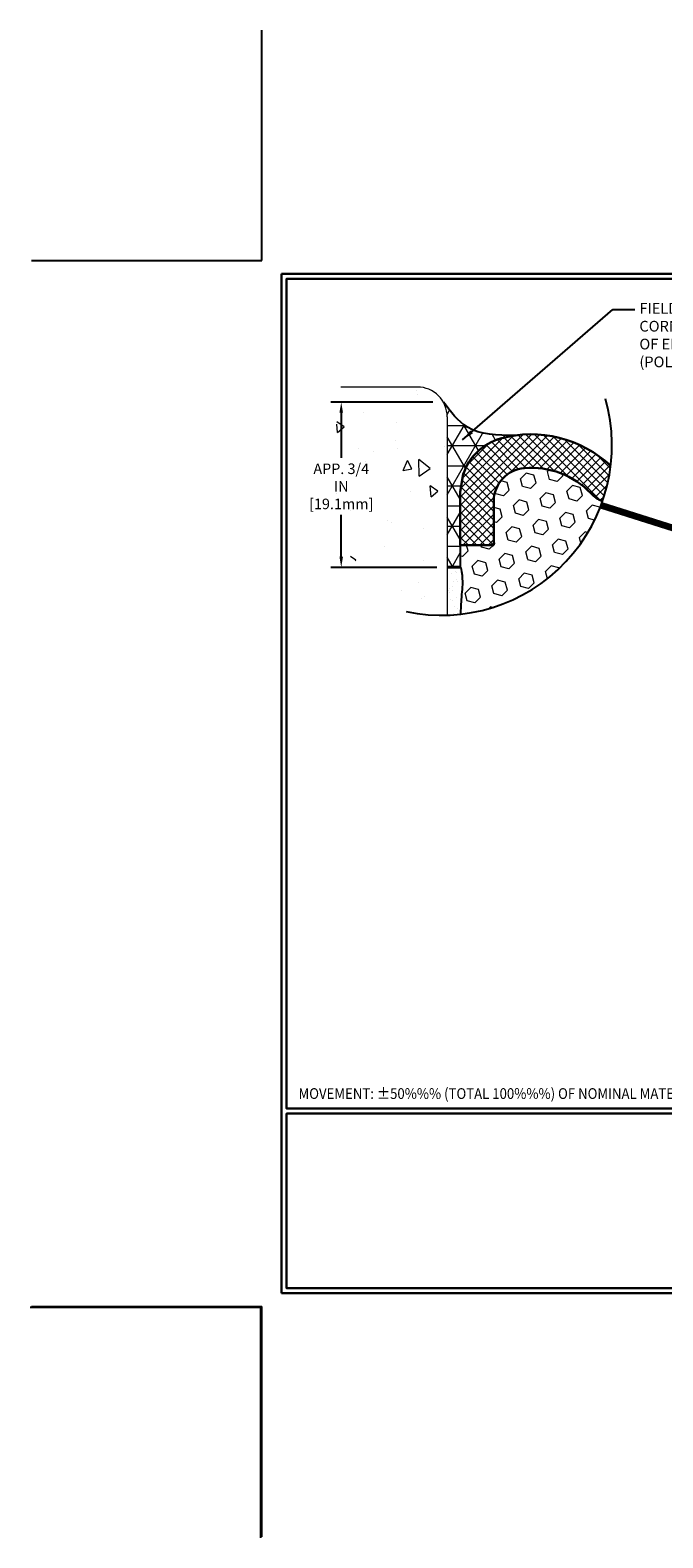
# Model space of a CAD drawing. Extents: x -9 to 2303, y 568 to 3799.
# Drawn here: x -9 to 1, y 1266 to 1289 of the extents above; entities that cross this region are included whole.
import ezdxf

# ---------------------------------------------------------------- set-up
doc = ezdxf.new("R2010")
doc.units = 0
doc.header["$LTSCALE"] = 5
doc.header["$MEASUREMENT"] = 0
doc.linetypes.add('PHANTOMX2', pattern=[5, 2.5, -0.5, 0.5, -0.5, 0.5, -0.5])
doc.layers.get('DEFPOINTS').update_dxf_attribs({"linetype": 'CONTINUOUS'})
for name, color, linetype, lineweight in [('CONCRETE - H', 130, 'CONTINUOUS', 15), ('CONCRETE - L', 132, 'CONTINUOUS', 20), ('CORNER BEAD - H', 50, 'CONTINUOUS', 15), ('CORNER BEAD - L', 52, 'CONTINUOUS', 25), ('EPOXY ADHESIVE - H', 50, 'CONTINUOUS', 15), ('EPOXY ADHESIVE - L', 52, 'CONTINUOUS', 25), ('FOAM INSERT - H', 150, 'CONTINUOUS', 9), ('SILICONE BELLOWS - H', 20, 'CONTINUOUS', 15), ('SILICONE BELLOWS - L', 22, 'CONTINUOUS', 20), ('TBLOCK-T5', 111, 'CONTINUOUS', 30), ('TEXT - 4', 241, 'CONTINUOUS', 25)]:
    doc.layers.add(name, color=color, linetype=linetype, lineweight=lineweight)
doc.layers.add('DIMS', color=2, linetype='CONTINUOUS')
doc.styles.add('ROMANS', font='romans', dxfattribs={"width": 0.9})
doc.dimstyles.get("Standard").update_dxf_attribs({"dimtxt": 0.18, "dimasz": 0.18, "dimexe": 0.18, "dimexo": 0.0625, "dimgap": 0.09, "dimtad": 0, "dimtih": 1, "dimtoh": 1, "dimdec": 4, "dimzin": 0, "dimdsep": 46, "dimtxsty": 'Standard', "dimcen": 0.09, "dimadec": 0, "dimazin": 0, "dimtfac": 1, "dimtdec": 4, "dimtofl": 0, "dimtmove": 0, "dimatfit": 3, "dimfxl": 1, "dimtolj": 1, "dimtzin": 0, "dimarcsym": 0})

# ---------------------------------------------------------------- blocks, each defined once
blk = doc.blocks.new('*D27')
at = {"layer": 'DEFPOINTS', "color": 0, "transparency": 16777216}
for p in [(-2.266, 1283.27), (-3.816, 1280.76), (-2.207, 1280.76)]:
    blk.add_point(p, dxfattribs=at)
at = {"layer": 'DIMS', "transparency": 16777216}
for p, q in [((-2.426, 1283.27), (-3.976, 1283.27)), ((-3.816, 1283.11), (-3.816, 1282.421)), ((-3.816, 1280.92), (-3.816, 1281.56)), ((-2.367, 1280.76), (-3.976, 1280.76))]:
    blk.add_line(p, q, dxfattribs=at)
for points in [[(-3.843, 1283.11), (-3.79, 1283.11), (-3.816, 1283.27)], [(-3.843, 1280.92), (-3.79, 1280.92), (-3.816, 1280.76)]]:
    blk.add_solid(points, dxfattribs=at)
at = {"layer": 'DIMS', "transparency": 16777216, "insert": (-3.816, 1281.99), "char_height": 0.16, "attachment_point": 5, "rotation": 0.001, "style": 'ROMANS'}
blk.add_mtext('\\A1;APP. 3/4 IN\\P[19.1mm]', dxfattribs=at)

msp = doc.modelspace()

# ---------------------------------------------------------------- hatches: boundary and pattern name
at = {"layer": 'CONCRETE - H'}
h = msp.add_hatch(dxfattribs=at)
h.set_pattern_fill('AR-CONC', color=256, scale=0.225694, angle=45)
h.set_pattern_definition([(95, (-5.9429, 8.2384), (1.2448222, 1.0445299), [0.1692708, -1.8619792]), (40, (-5.9429, 8.2384), (-1.4218573, 0.9789906), [0.1354167, -1.4895833]), (145.45144, (-5.8392, 8.3255), (-0.177035, 2.0235205), [0.143858, -1.5824388]), (91.1842, (-6.262, 8.5576), (1.9673635, 1.439059), [0.2539062, -2.7929687]), (141.63564, (-6.0981, 8.6775), (-0.062969, 3.0462243), [0.215787, -2.3736595]), (36.18416, (-6.262, 8.5576), (-0.062969, 3.0462242), [0.203125, -2.234375]), (66, (-6.0227, 8.6374), (1.5951442, 0.3100646), [0.1692708, -1.8619792]), (11, (-6.0227, 8.6374), (-0.7689604, 1.5455746), [0.1354167, -1.4895833]), (116.45144, (-5.8898, 8.6633), (0.8261838, 1.8556392), [0.143858, -1.5824388]), (82.5, (-5.9429, 8.23844), (-0.51185962, 0.55067146), [0, -1.4715278, 0, -1.5121528, 0, -1.4952257]), (52.5, (-5.9429, 8.2384), (-0.20960907, 1.0492748), [0, -0.8621528, 0, -1.4376736, 0, -0.5698785]), (12.5, (-6.2988, 7.88255), (0.88792295, 0.81593227), [0, -0.5642361, 0, -1.7604167, 0, -2.3359375]), (2.5, (-6.4584, 7.723), (0.7709496, 1.0904648), [0, -0.7335069, 0, -1.1690972, 0, -1.6588542])])
edge = h.paths.add_edge_path()
edge.add_arc((-2.658, 1283.046), 0.451, 359.9873, 450)
edge.add_line((-2.658, 1283.498), (-3.824, 1283.498))
edge.add_line((-3.824, 1283.498), (-4.063, 1281.312))
edge.add_line((-4.063, 1281.312), (-2.829, 1280.09))
edge.add_arc((-2.287, 1282.615), 2.582, 257.8725, 271.7636)
edge.add_line((-2.207, 1280.034), (-2.206, 1283.046))
h.paths.add_polyline_path([(-4.713, 1281.624), (-2.92, 1281.624), (-2.92, 1282.394), (-4.713, 1282.394)], flags=9)
at = {"layer": 'CORNER BEAD - H'}
h = msp.add_hatch(dxfattribs=at)
h.set_pattern_fill('NET3', color=256, scale=2.44134, style=0)
h.set_pattern_definition([(0, (-8.119, 6.39778), (0, 0.30516752), []), (60, (-8.119, 6.39778), (-0.26428282, 0.15258376), []), (120, (-8.119, 6.39778), (-0.26428282, -0.15258376), [])])
edge = h.paths.add_edge_path()
edge.add_spline(control_points=[(-2.26, 1283.259), (-2.132, 1283.099), (-1.887, 1282.76), (-1.449, 1282.761), (-1.185, 1282.762)], knot_values=[0, 0, 0, 0, 0.178056, 0.446032, 0.446032, 0.446032, 0.446032], degree=3, periodic=0)
edge.add_arc((-0.93, 1281.027), 1.753, 98.3621, 105.4805)
edge.add_arc((-1.168, 1281.909), 0.84, 105.8927, 161.6032)
edge.add_line((-1.966, 1282.174), (-2.011, 1281.896))
edge.add_line((-2.011, 1281.896), (-2.01, 1281.098))
edge.add_line((-2.01, 1281.098), (-2.01, 1280.76))
edge.add_line((-2.01, 1280.76), (-2.207, 1280.76))
edge.add_line((-2.207, 1280.76), (-2.206, 1283.046))
edge.add_arc((-2.658, 1283.046), 0.451, 359.9873, 388.1671)
at = {"layer": 'EPOXY ADHESIVE - H'}
h = msp.add_hatch(dxfattribs=at)
h.set_pattern_fill('AR-SAND', color=256, scale=0.105891, style=0)
h.set_pattern_definition([(37.5, (-1244.3228, 857.91481), (-0.006670447, 0.204033832), [0, -0.160954743, 0, -0.180015173, 0, -0.172073327]), (7.5, (-1244.3228, 857.91481), (0.18740392, 0.298840654), [0, -0.086830848, 0, -0.145071051, 0, -0.055592921]), (327.5, (-1244.45305, 857.91481), (0.329760462, 0.000599244), [0, -0.05294564, 0, -0.1906043, 0, -0.248844504]), (317.5, (-1244.45305, 857.91481), (0.31832259, 0.09293819), [0, -0.02647282, 0, -0.124951708, 0, -0.142953226])])
edge = h.paths.add_edge_path()
edge.add_spline(control_points=[(-2.005, 1280.048), (-2.004, 1280.067), (-2.001, 1280.174), (-1.992, 1280.348), (-1.965, 1280.589), (-2, 1280.76)], knot_values=[0, 0, 0, 0, 0.144988, 0.848157, 1.429621, 1.429621, 1.429621, 1.429621], degree=3, periodic=0)
edge.add_line((-2, 1280.76), (-2.196, 1280.76))
edge.add_line((-2.196, 1280.76), (-2.207, 1280.76))
edge.add_line((-2.207, 1280.76), (-2.207, 1280.034))
edge.add_arc((-2.287, 1282.615), 2.582, 271.7636, 276.2713)
at = {"layer": 'FOAM INSERT - H', "lineweight": 18}
h = msp.add_hatch(dxfattribs=at)
h.set_pattern_fill('HEX', color=256, scale=0.971305, angle=45, style=0)
h.set_pattern_definition([(45, (-1244.3228, 857.91481), (-0.148700142, 0.148700142), [0.12141316, -0.242826316]), (165, (-1244.3228, 857.91481), (-0.05442803, -0.203128172), [0.12141316, -0.242826316]), (105, (-1244.23696, 858.00067), (-0.203128172, -0.05442803), [0.12141316, -0.242826316])])
edge = h.paths.add_edge_path()
edge.add_arc((0.341, 1282.234), 0.508, 223.509, 247.9987, ccw=False)
edge.add_arc((-0.93, 1281.027), 1.245, 43.509, 94.8625)
edge.add_arc((-0.993, 1281.762), 0.508, 94.8643, 179.994)
edge.add_line((-1.5, 1281.762), (-1.501, 1281.098))
edge.add_line((-1.501, 1281.098), (-2.008, 1281.098))
edge.add_line((-2.008, 1281.098), (-2.008, 1280.76))
edge.add_line((-2.008, 1280.76), (-2, 1280.76))
edge.add_spline(control_points=[(-2, 1280.76), (-1.965, 1280.589), (-1.992, 1280.348), (-2.001, 1280.174), (-2.004, 1280.067), (-2.005, 1280.048)], knot_values=[0, 0, 0, 0, 0.581464, 1.284633, 1.429621, 1.429621, 1.429621, 1.429621], degree=3, periodic=0)
edge.add_arc((-2.287, 1282.615), 2.582, 276.2713, 340.7438)
at = {"layer": 'SILICONE BELLOWS - H', "lineweight": 18}
h = msp.add_hatch(dxfattribs=at)
h.set_pattern_fill('ANSI37', color=256, scale=0.722222, style=0)
h.set_pattern_definition([(45, (-8.119, 6.39778), (-0.063836029, 0.063836029), []), (135, (-8.119, 6.39778), (-0.063836029, -0.063836029), [])])
h.paths.add_polyline_path([(-1.398, 1282.717, 0.247986), (-1.965, 1282.174), (-2.008, 1281.909), (-2.008, 1281.098), (-1.501, 1281.098), (-1.5, 1281.762, -0.389562), (-1.036, 1282.268, -0.227887), (-0.027, 1281.885, 0.107265), (0.151, 1281.763, 0.053436), (0.276, 1282.299, 0.263096)])

# ---------------------------------------------------------------- linework, layer by layer
at = {"layer": 'CONCRETE - L'}
for p, q in [((-2.658, 1283.498), (-3.824, 1283.498)), ((-2.206, 1283.046), (-2.207, 1280.034))]:
    msp.add_line(p, q, dxfattribs=at)
msp.add_arc((-2.658, 1283.046), 0.451, 359.9873, 90, dxfattribs=at)
at = {"layer": 'CORNER BEAD - L'}
for p in [(-2.008, 1281.098), (-2.207, 1280.76)]:
    msp.add_line(p, (-2.008, 1280.76), dxfattribs=at)
msp.add_spline([(-1.185, 1282.762), (-1.9, 1282.888), (-2.266, 1283.27)], degree=3, dxfattribs=at)
at = {"layer": 'DEFPOINTS'}
for p, q in [((-5.021, 1285.416), (-5.021, 1288.915)), ((-8.52, 1285.416), (-5.021, 1285.416)), ((-8.52, 1269.542), (-5.021, 1269.542)), ((-5.021, 1266.043), (-5.021, 1269.542)), ((-8.54, 1269.53), (-5.038, 1269.53)), ((-5.038, 1266.028), (-5.038, 1269.53))]:
    msp.add_line(p, q, dxfattribs=at)
at = {"layer": 'DIMS', "linetype": 'PHANTOMX2'}
msp.add_arc((-2.287, 1282.615), 2.582, 257.8725, 15.79, dxfattribs=at)
at = {"layer": 'EPOXY ADHESIVE - L'}
msp.add_line((-2, 1280.76), (-2.196, 1280.76), dxfattribs=at)
msp.add_open_spline([(-2, 1280.76), (-1.965, 1280.589), (-1.992, 1280.348), (-2.001, 1280.174), (-2.004, 1280.067), (-2.005, 1280.048)], degree=3, knots=[0, 0, 0, 0, 0.581464, 1.284633, 1.429621, 1.429621, 1.429621, 1.429621], dxfattribs=at)
at = {"layer": 'SILICONE BELLOWS - L', "lineweight": 30}
for p, q in [((-2.008, 1281.909), (-1.965, 1282.174)), ((-2.008, 1281.909), (-2.008, 1281.098)), ((-1.5, 1281.762), (-1.501, 1281.098)), ((-2.008, 1281.098), (-1.501, 1281.098))]:
    msp.add_line(p, q, dxfattribs=at)
for centre, radius, start, end in [((-1.168, 1281.909), 0.84, 105.8927, 161.6032), ((-0.93, 1281.027), 1.753, 46.5196, 105.4805), ((-0.993, 1281.762), 0.508, 94.8612, 179.994), ((-0.93, 1281.027), 1.245, 43.509, 94.8612), ((0.341, 1282.234), 0.508, 223.509, 247.9987)]:
    msp.add_arc(centre, radius, start, end, dxfattribs=at)
at = {"layer": 'TBLOCK-T5'}
for p, q in [((-4.722, 1269.742), (-4.722, 1285.216)), ((-4.722, 1285.216), (15.851, 1285.216)), ((-4.647, 1270.066), (-4.647, 1269.817)), ((-4.647, 1269.817), (-4.398, 1269.817)), ((-4.722, 1269.742), (15.851, 1269.742))]:
    msp.add_line(p, q, dxfattribs=at)
for points in [[(15.776, 1272.544), (15.776, 1285.142), (-4.647, 1285.142), (-4.647, 1272.544)], [(5.454, 1269.817), (5.454, 1272.469), (-4.647, 1272.469), (-4.647, 1269.817)]]:
    msp.add_lwpolyline(points, close=True, dxfattribs=at)

# ---------------------------------------------------------------- texts
at = {"layer": 'TEXT - 4', "style": 'ROMANS', "width": 0.9}
msp.add_text('MOVEMENT: %%P50%%% (TOTAL 100%%%) OF NOMINAL MATERIAL SIZE', height=0.16308, dxfattribs=at).set_placement((-4.465, 1272.691))
at = {"layer": 'TEXT - 4', "insert": (0.711, 1284.773), "char_height": 0.1625, "attachment_point": 1, "style": 'ROMANS'}
msp.add_mtext('FIELD-APPLIED POLYURETHANE SEALANT BAND AND\\PCORNER BEADS FORCED DOWN ALONG SIDE\\POF EMSHIELD SSF2 AS SHOWN - BOTH SIDES\\P(POLYURETHANE SUPPLIED BY EMSEAL)', dxfattribs=at)

# ---------------------------------------------------------------- dimensions: what is measured, and where the dimension line sits
at = {"layer": 'DIMS'}
dim = msp.add_linear_dim(base=(-3.816, 1280.76), p1=(-2.266, 1283.27), p2=(-2.207, 1280.76), angle=90, text='APP. 3/4 IN\\P[19.1mm]', dimstyle='Standard', override={"dimtxt": 0.16, "dimasz": 0.16, "dimexe": 0.16, "dimexo": 0.16, "dimgap": 0.16, "dimtih": 0, "dimtoh": 0, "dimdec": 2, "dimtxsty": 'ROMANS', "dimdle": 0.05, "dimclrd": 256, "dimclre": 256, "dimclrt": 256, "dimtfac": 0.45, "dimtdec": 2, "dimlwd": 65535, "dimlwe": 65535}, dxfattribs=at)
dim.commit()
dim.dimension.update_dxf_attribs({"geometry": '*D27', "text_midpoint": (-3.816, 1281.99), "dimtype": 160, "text_rotation": 0.001})

# ---------------------------------------------------------------- leaders
msp.add_leader([(0.129, 1281.704), (5.331, 1280.066)], dimstyle='Standard', override={"dimscale": 1, "dimtxt": 4, "dimasz": 0.2, "dimexe": 1, "dimexo": 1, "dimgap": 0.09, "dimtad": 0, "dimtih": 0, "dimtoh": 0, "dimdec": 2, "dimtxsty": 'ROMANS', "dimdle": 0.05, "dimclrd": 256, "dimclre": 256, "dimclrt": 256, "dimtfac": 0.45, "dimtdec": 2, "dimlwd": 65535, "dimlwe": 65535}, dxfattribs=at)
at = {"layer": 'TEXT - 4'}
msp.add_leader([(-1.973, 1282.698), (0.306, 1284.675), (0.644, 1284.676)], dimstyle='Standard', override={"dimtxt": 0.6, "dimasz": 0.18, "dimexe": 0.5, "dimexo": 1, "dimtih": 0, "dimtoh": 0, "dimdec": 2, "dimtxsty": 'ROMANS', "dimdle": 0.05, "dimtfac": 0.3, "dimtdec": 2}, dxfattribs=at)

doc.saveas('drawing.dxf')
